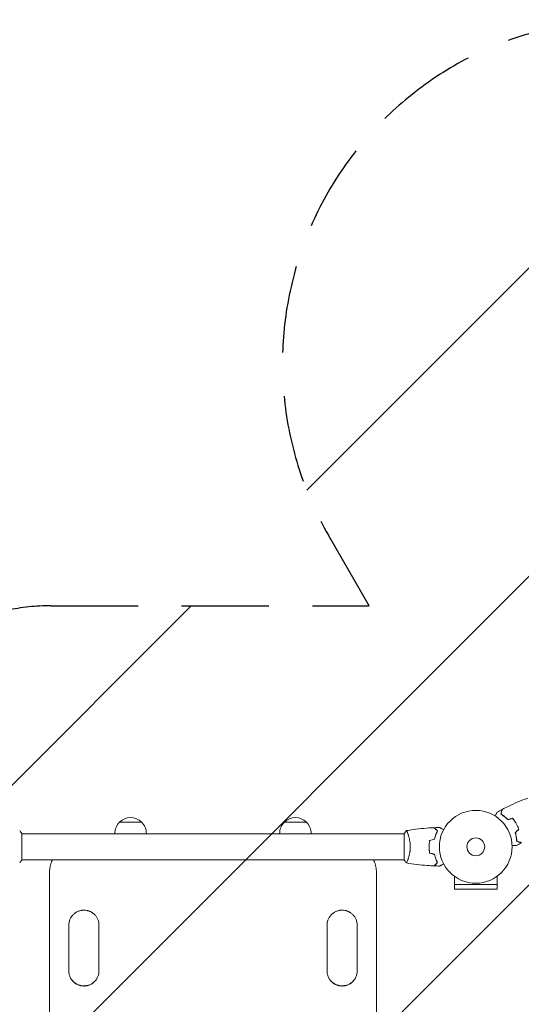
# Model space of a CAD drawing. Units: millimetres. Extents: x -2263 to 2899, y -2672 to 2119.
# Drawn here: x 101 to 831, y -229 to 1204 of the extents above; entities that cross this region are included whole.
import ezdxf

# ---------------------------------------------------------------- set-up
doc = ezdxf.new("R2010")
doc.units = ezdxf.units.MM
doc.header["$LTSCALE"] = 20
doc.linetypes.add('HIDDEN', pattern=[9.525, 6.35, -3.175])
for name, color, linetype in [('2d', 230, 'Continuous'), ('ASTMF3101-TrainingEnvelope', 222, 'HIDDEN'), ('ASTMF3101-TrainingEnvelope_Hatch', 222, 'HIDDEN')]:
    doc.layers.add(name, color=color, linetype=linetype)

msp = doc.modelspace()

# ---------------------------------------------------------------- hatches: boundary and pattern name
at = {"layer": 'ASTMF3101-TrainingEnvelope_Hatch'}
h = msp.add_hatch(dxfattribs=at)
h.set_pattern_fill('ANSI31', color=256, scale=100)
h.paths.add_polyline_path([(6, 404.8, 0.198912), (-227, 708.4), (-598, 922.6, 0.198912), (-977.4, 972.6, 0.195899), (-1286.1, 742.5, 0.241809), (-1301, 278, 0.153739), (-1098, 56.6), (-727, -157.6, 0.198912), (-347.6, -207.6, 0.106709), (-153.7, -110.7), (-153.7, -1457.1, 0.414214), (146.3, -1757.1), (618.8, -1757.1, 0.414214), (918.8, -1457.1), (918.8, -184.3), (1050.6, -412.5, 0.414214), (1733.6, -595.5, 0.414214), (1916.6, 87.5), (1416.6, 953.5, 0.414214), (733.6, 1136.5, 0.414214), (550.6, 453.5), (609.9, 350.8), (146.3, 350.8, 0.107436), (21.7, 323.7, 0.040276)])

# ---------------------------------------------------------------- linework, layer by layer
at = {"layer": '2d', "lineweight": 0}
for p, q in [((278.5, 35.9), (246.5, 35.9)), ((518.5, 35.9), (486.5, 35.9)), ((104, -19.5), (104, 19.5)), ((661.1, 19), (104, 19)), ((661.1, 19.5), (661.1, -19.5)), ((666.3, 19), (666.3, 19)), ((661.1, -19), (104, -19)), ((666.3, -19), (666.3, -19)), ((144.5, -36.9), (144.5, -36.9)), ((144.5, -36.9), (144.5, -37)), ((144.5, -348.1), (144.5, -37)), ((620.5, -36.9), (620.5, -36.9)), ((620.5, -36.9), (620.5, -37)), ((620.5, -37), (620.5, -348.1)), ((734, -55), (734, -42.9)), ((796.1, -55), (796.1, -42.9)), ((796.1, -55), (734, -55)), ((734.1, -55), (734.1, -61.5)), ((796.1, -55), (796.1, -61.5)), ((734.1, -61.5), (796.1, -61.5)), ((172.5, -180.5), (172.5, -114.3)), ((216.5, -114.3), (216.5, -180.5)), ((548.5, -180.5), (548.5, -114.3)), ((592.5, -114.3), (592.5, -180.5))]:
    msp.add_line(p, q, dxfattribs=at)
for radius in [53, 13]:
    msp.add_circle((765.1, 0), radius, dxfattribs=at)
for centre, start, end in [((262.5, 19.2), 133.5613, 180.5813), ((262.5, 19.4), 45.9208, 134.0792), ((262.5, 19.2), 359.4187, 46.4387), ((502.5, 19.2), 133.5613, 180.5813), ((502.5, 19.4), 45.9208, 134.0792), ((502.5, 19.2), 359.4187, 46.4387)]:
    msp.add_arc(centre, 23, start, end, dxfattribs=at)
for points, knots in [([(803.6, 54.4), (806.6, 55.9), (809.5, 57.4), (817.2, 61.1), (821.9, 63.3), (831.3, 67.3), (836, 69.1), (840.7, 70.8)], [0, 0, 0, 0, 10.001335, 10.001335, 25.652861, 25.652861, 40.904303, 40.904303, 40.904303, 40.904303]), ([(793.2, 44.9), (793.3, 45.1), (793.4, 45.2), (794, 46.1), (794.4, 46.8), (794.9, 47.8), (795.1, 48.1), (795.4, 48.6), (795.5, 48.9), (795.8, 49.3), (795.9, 49.5), (796.1, 49.9), (796.2, 50), (796.3, 50.2), (796.4, 50.3), (796.4, 50.4), (796.4, 50.4), (796.4, 50.4), (796.4, 50.4), (796.4, 50.4), (796.4, 50.4), (796.4, 50.5), (796.4, 50.5), (796.4, 50.5)], [0.00292306, 0.00292306, 0.00292306, 0.00292306, 0.00379004, 0.00379004, 0.00758008, 0.00758008, 0.0094751, 0.0094751, 0.01137012, 0.01137012, 0.01326514, 0.01326514, 0.01516016, 0.01516016, 0.01705518, 0.01705518, 0.01800269, 0.01800269, 0.0189502, 0.0189502, 0.02274024, 0.02274024, 0.02935902, 0.02935902, 0.02935902, 0.02935902]), ([(801.6, 47.7), (801.8, 48.5), (802, 49.2), (802.4, 50.4), (802.5, 51), (802.7, 51.8), (802.8, 52.1), (802.9, 52.5), (803, 52.8), (803.1, 53.3), (803.2, 53.6), (803.3, 53.9), (803.3, 54), (803.4, 54.1), (803.4, 54.1), (803.4, 54.2), (803.4, 54.2), (803.4, 54.2), (803.4, 54.2), (803.4, 54.2), (803.4, 54.2), (803.4, 54.3), (803.4, 54.3), (803.4, 54.3)], [0, 0, 0, 0, 0.0035063, 0.0035063, 0.0070126, 0.0070126, 0.00876575, 0.00876575, 0.0105189, 0.0105189, 0.0140252, 0.0140252, 0.01577835, 0.01577835, 0.01665493, 0.01665493, 0.0175315, 0.0175315, 0.02103781, 0.02103781, 0.02454411, 0.02454411, 0.0274484, 0.0274484, 0.0274484, 0.0274484]), ([(811.6, 39.5), (810.7, 40.4), (809.9, 41.3), (808.1, 42.9), (807.3, 43.6), (806, 44.6), (805.6, 44.9), (804.8, 45.6), (804.4, 45.9), (803.1, 46.7), (802.4, 47.2), (801.6, 47.7)], [0, 0, 0, 0, 0.00404294, 0.00404294, 0.00808588, 0.00808588, 0.01010735, 0.01010735, 0.01212882, 0.01212882, 0.01617176, 0.01617176, 0.01617176, 0.01617176]), ([(801.9, 47.8), (802.1, 48.6), (802.3, 49.3), (802.6, 50.5), (802.8, 51.1), (803, 51.9), (803, 52.2), (803.2, 52.6), (803.2, 52.9), (803.4, 53.4), (803.5, 53.7), (803.5, 54.1), (803.6, 54.1), (803.6, 54.3), (803.6, 54.3), (803.6, 54.3), (803.6, 54.3), (803.6, 54.4), (803.6, 54.4), (803.6, 54.4), (803.6, 54.4), (803.6, 54.4)], [0, 0, 0, 0, 0.00350666, 0.00350666, 0.00701332, 0.00701332, 0.00876665, 0.00876665, 0.01051997, 0.01051997, 0.01402663, 0.01402663, 0.01577996, 0.01577996, 0.01753329, 0.01753329, 0.02103995, 0.02103995, 0.02454661, 0.02454661, 0.02744921, 0.02744921, 0.02744921, 0.02744921]), ([(811.7, 39.7), (810.8, 40.6), (810, 41.4), (808.3, 43), (807.4, 43.7), (805.8, 45.1), (804.9, 45.7), (803.4, 46.8), (802.6, 47.3), (801.9, 47.8)], [0, 0, 0, 0, 0.00398181, 0.00398181, 0.00796362, 0.00796362, 0.01194542, 0.01194542, 0.01592723, 0.01592723, 0.01592723, 0.01592723]), ([(823.8, 33.9), (823.1, 35.3), (822.2, 36.6), (820.9, 38.4), (820.5, 39), (819.5, 40.2), (819.1, 40.8), (818.6, 41.3)], [0.009233803, 0.009233803, 0.009233803, 0.009233803, 0.013850802, 0.013850802, 0.016159301, 0.016159301, 0.0184678, 0.0184678, 0.0184678, 0.0184678]), ([(824, 34), (823.2, 35.4), (822.4, 36.7), (821, 38.6), (820.6, 39.2), (819.6, 40.4), (819.1, 41), (818.7, 41.6)], [0.009405818, 0.009405818, 0.009405818, 0.009405818, 0.01410835, 0.01410835, 0.016459616, 0.016459616, 0.018810883, 0.018810883, 0.018810883, 0.018810883]), ([(827.6, 25.7), (827.2, 27), (826.6, 28.4), (825.6, 30.5), (825.3, 31.2), (824.6, 32.6), (824.2, 33.2), (823.8, 33.9)], [0, 0, 0, 0, 0.004616902, 0.004616902, 0.006925353, 0.006925353, 0.009233803, 0.009233803, 0.009233803, 0.009233803]), ([(827.9, 25.6), (827.4, 27), (826.8, 28.4), (825.8, 30.5), (825.5, 31.2), (824.8, 32.6), (824.4, 33.3), (824, 34)], [0, 0, 0, 0, 0.004702909, 0.004702909, 0.007054363, 0.007054363, 0.009405818, 0.009405818, 0.009405818, 0.009405818]), ([(101, 23.5), (101.9, 22.5), (102.8, 21.3), (103.7, 19.9), (103.9, 19.7), (104, 19.5)], [0, 0, 0, 0, 4.405135, 4.405135, 5.108724, 5.108724, 5.108724, 5.108724]), ([(664.1, 23.5), (664.1, 23.5), (664.1, 23.5), (664.1, 23.5), (664.1, 23.5), (664.2, 23.5), (664.2, 23.5), (664.2, 23.5), (664.3, 23.4), (664.4, 23.2), (664.6, 22.9), (665, 22.2), (665.1, 21.9), (665.4, 21.2), (665.6, 20.9), (666, 19.7), (666.4, 18.7), (666.8, 17.4), (666.9, 17.1), (667.1, 16.5), (667.2, 16.2), (667.5, 15.3), (667.7, 14.7), (668, 13.4), (668.2, 12.7), (668.5, 11.7), (668.5, 11.3), (668.7, 10.6), (668.8, 10.2), (669.1, 8.3), (669.4, 6.8), (669.6, 4.3), (669.7, 3.4), (669.8, 1.7), (669.8, 0.9), (669.8, 0)], [0.12220864, 0.12220864, 0.12220864, 0.12220864, 0.12268837, 0.12268837, 0.12524335, 0.12524335, 0.12652085, 0.12652085, 0.12779834, 0.12779834, 0.13290832, 0.13290832, 0.13546331, 0.13546331, 0.1380183, 0.1380183, 0.14312827, 0.14312827, 0.14440577, 0.14440577, 0.14568326, 0.14568326, 0.14823825, 0.14823825, 0.15079324, 0.15079324, 0.15207073, 0.15207073, 0.15334823, 0.15334823, 0.15845821, 0.15845821, 0.16101319, 0.16101319, 0.16356818, 0.16356818, 0.16356818, 0.16356818]), ([(664.2, 23.5), (667.4, 24.1), (670.6, 24.6), (679, 25.8), (684.2, 26.4), (694.4, 27.3), (699.5, 27.6), (704.5, 27.8)], [0.059167, 0.059167, 0.059167, 0.059167, 10.001334, 10.001334, 25.653136, 25.653136, 40.963039, 40.963039, 40.963039, 40.963039]), ([(709.3, 23), (708.8, 23.6), (708.3, 24.1), (707.3, 25), (706.9, 25.4), (706.3, 26), (706.1, 26.2), (705.8, 26.6), (705.6, 26.7), (705.2, 27.1), (705, 27.4), (704.8, 27.6), (704.7, 27.6), (704.6, 27.7), (704.6, 27.8), (704.6, 27.8), (704.5, 27.8), (704.5, 27.8), (704.5, 27.8), (704.5, 27.8), (704.5, 27.8), (704.5, 27.8)], [0, 0, 0, 0, 0.00350666, 0.00350666, 0.00701332, 0.00701332, 0.00876665, 0.00876665, 0.01051997, 0.01051997, 0.01402663, 0.01402663, 0.01577996, 0.01577996, 0.01753329, 0.01753329, 0.02103995, 0.02103995, 0.02454661, 0.02454661, 0.02744921, 0.02744921, 0.02744921, 0.02744921]), ([(709.6, 23), (709, 23.6), (708.5, 24.1), (707.6, 25), (707.1, 25.5), (706.6, 26.1), (706.4, 26.2), (706, 26.6), (705.9, 26.7), (705.5, 27.2), (705.3, 27.4), (705, 27.6), (705, 27.7), (704.9, 27.7), (704.9, 27.7), (704.9, 27.8), (704.8, 27.8), (704.8, 27.8), (704.8, 27.8), (704.8, 27.8), (704.8, 27.8), (704.8, 27.8), (704.8, 27.8), (704.8, 27.8)], [0, 0, 0, 0, 0.0035063, 0.0035063, 0.0070126, 0.0070126, 0.00876575, 0.00876575, 0.0105189, 0.0105189, 0.0140252, 0.0140252, 0.01577835, 0.01577835, 0.01665493, 0.01665493, 0.0175315, 0.0175315, 0.02103781, 0.02103781, 0.02454411, 0.02454411, 0.0274484, 0.0274484, 0.0274484, 0.0274484]), ([(704.9, 11.1), (705.2, 12.3), (705.5, 13.5), (706.2, 15.7), (706.6, 16.7), (707.3, 18.7), (707.7, 19.6), (708.5, 21.4), (708.9, 22.2), (709.3, 23)], [0, 0, 0, 0, 0.00398181, 0.00398181, 0.00796362, 0.00796362, 0.01194542, 0.01194542, 0.01592723, 0.01592723, 0.01592723, 0.01592723]), ([(705.1, 10.9), (705.4, 12.2), (705.7, 13.3), (706.4, 15.6), (706.7, 16.7), (707.3, 18.2), (707.5, 18.7), (707.9, 19.6), (708.1, 20.1), (708.8, 21.4), (709.2, 22.3), (709.6, 23)], [0, 0, 0, 0, 0.00404294, 0.00404294, 0.00808588, 0.00808588, 0.01010735, 0.01010735, 0.01212882, 0.01212882, 0.01617176, 0.01617176, 0.01617176, 0.01617176]), ([(712.7, 28), (712.7, 28), (712.7, 28), (712.7, 28), (712.7, 28), (712.8, 28), (712.8, 28), (712.8, 28), (712.8, 28), (712.9, 27.9), (712.9, 27.9), (713.3, 27.7), (713.6, 27.5), (714.3, 27.1), (714.6, 26.9), (715.1, 26.6), (715.4, 26.4), (716.3, 25.9), (717, 25.5), (717.9, 25), (718.1, 24.9), (718.3, 24.8)], [0.03093242, 0.03093242, 0.03093242, 0.03093242, 0.03756195, 0.03756195, 0.04131815, 0.04131815, 0.04225719, 0.04225719, 0.04319624, 0.04319624, 0.04507434, 0.04507434, 0.04883054, 0.04883054, 0.05070863, 0.05070863, 0.05258673, 0.05258673, 0.05634293, 0.05634293, 0.05718798, 0.05718798, 0.05718798, 0.05718798]), ([(712.7, 28), (712.7, 28), (712.7, 28), (712.7, 28), (712.7, 28), (712.8, 28), (712.8, 28), (712.8, 28)], [0.032466378, 0.032466378, 0.032466378, 0.032466378, 0.03756195, 0.03756195, 0.041318145, 0.041318145, 0.042083011, 0.042083011, 0.042083011, 0.042083011]), ([(822.5, 20.5), (822.9, 19.3), (823.2, 18.1), (823.7, 15.9), (823.9, 14.8), (824.2, 13.1), (824.3, 12.6), (824.4, 11.6), (824.5, 11.1), (824.6, 9.6), (824.6, 8.7), (824.7, 7.8)], [0, 0, 0, 0, 0.00404294, 0.00404294, 0.00808588, 0.00808588, 0.01010735, 0.01010735, 0.01212882, 0.01212882, 0.01617176, 0.01617176, 0.01617176, 0.01617176]), ([(822.7, 20.5), (823.1, 19.3), (823.4, 18.1), (823.9, 15.9), (824.1, 14.8), (824.5, 12.7), (824.6, 11.7), (824.8, 9.7), (824.8, 8.8), (824.9, 8)], [0, 0, 0, 0, 0.00398181, 0.00398181, 0.00796362, 0.00796362, 0.01194542, 0.01194542, 0.01592723, 0.01592723, 0.01592723, 0.01592723]), ([(669.8, 0), (669.8, -0.9), (669.8, -1.7), (669.7, -3.4), (669.6, -4.2), (669.5, -5.5), (669.5, -5.9), (669.4, -6.7), (669.3, -7.1), (669.1, -8.3), (669, -9.1), (668.7, -10.6), (668.5, -11.3), (668.2, -12.7), (668, -13.4), (667.5, -15.4), (667.1, -16.6), (666.6, -18.2), (666.4, -18.7), (666, -19.7), (665.9, -20.1), (665.4, -21.3), (665.1, -21.9), (664.7, -22.7), (664.6, -22.9), (664.4, -23.2), (664.4, -23.3), (664.3, -23.4), (664.2, -23.5), (664.2, -23.5), (664.2, -23.5), (664.1, -23.5), (664.1, -23.5), (664.1, -23.5), (664.1, -23.5), (664.1, -23.5)], [0.16356818, 0.16356818, 0.16356818, 0.16356818, 0.1661247, 0.1661247, 0.16868122, 0.16868122, 0.16995948, 0.16995948, 0.17123774, 0.17123774, 0.17379425, 0.17379425, 0.17635077, 0.17635077, 0.17890729, 0.17890729, 0.18402032, 0.18402032, 0.18657684, 0.18657684, 0.18913336, 0.18913336, 0.19424639, 0.19424639, 0.19680291, 0.19680291, 0.19935943, 0.19935943, 0.20063769, 0.20063769, 0.20191595, 0.20191595, 0.20447247, 0.20447247, 0.20490292, 0.20490292, 0.20490292, 0.20490292]), ([(697.9, 9.2), (697.6, 7.7), (697.4, 6.2), (697.2, 3.9), (697.1, 3.2), (697.1, 1.6), (697.1, 0.8), (697.1, 0)], [0, 0, 0, 0, 0.004702909, 0.004702909, 0.007054363, 0.007054363, 0.009405818, 0.009405818, 0.009405818, 0.009405818]), ([(697.1, 0), (697.1, -1.6), (697.1, -3.1), (697.3, -5.4), (697.4, -6.2), (697.7, -7.7), (697.8, -8.5), (697.9, -9.2)], [0.009405818, 0.009405818, 0.009405818, 0.009405818, 0.01410835, 0.01410835, 0.016459616, 0.016459616, 0.018810883, 0.018810883, 0.018810883, 0.018810883]), ([(698.1, 9.1), (697.8, 7.6), (697.6, 6.1), (697.4, 3.9), (697.3, 3.1), (697.3, 1.6), (697.3, 0.8), (697.3, 0)], [0, 0, 0, 0, 0.004616902, 0.004616902, 0.006925353, 0.006925353, 0.009233803, 0.009233803, 0.009233803, 0.009233803]), ([(697.3, 0), (697.3, -1.5), (697.3, -3.1), (697.5, -5.3), (697.6, -6.1), (697.8, -7.6), (698, -8.3), (698.1, -9.1)], [0.009233803, 0.009233803, 0.009233803, 0.009233803, 0.013850802, 0.013850802, 0.016159301, 0.016159301, 0.0184678, 0.0184678, 0.0184678, 0.0184678]), ([(824.5, 1.9), (824.5, 1.9), (824.5, 1.9), (824.4, 1.9), (824.4, 1.9), (824.4, 1.9), (824.4, 1.9), (824.4, 1.9), (824.4, 1.9), (824.3, 1.9), (824.2, 1.9), (823.8, 1.9), (823.4, 1.9), (822.6, 1.9), (822.3, 1.9), (821.7, 1.9), (821.3, 1.9), (820.3, 1.9), (819.5, 1.9), (818.4, 1.9), (818.3, 1.9), (818.1, 1.9)], [0.03093242, 0.03093242, 0.03093242, 0.03093242, 0.03756195, 0.03756195, 0.04131815, 0.04131815, 0.04225719, 0.04225719, 0.04319624, 0.04319624, 0.04507434, 0.04507434, 0.04883054, 0.04883054, 0.05070863, 0.05070863, 0.05258673, 0.05258673, 0.05634293, 0.05634293, 0.05718798, 0.05718798, 0.05718798, 0.05718798]), ([(824.5, 1.9), (824.5, 1.9), (824.5, 1.9), (824.4, 1.9), (824.4, 1.9), (824.4, 1.9), (824.4, 1.9), (824.4, 1.9)], [0.032466378, 0.032466378, 0.032466378, 0.032466378, 0.03756195, 0.03756195, 0.041318145, 0.041318145, 0.042083011, 0.042083011, 0.042083011, 0.042083011]), ([(824.7, 7.8), (825.4, 7.6), (826.1, 7.4), (827.4, 7.1), (828, 6.9), (828.8, 6.7), (829, 6.6), (829.5, 6.5), (829.7, 6.4), (830.3, 6.3), (830.6, 6.2), (830.9, 6.1), (831, 6.1), (831.1, 6.1), (831.1, 6.1), (831.1, 6.1), (831.1, 6.1), (831.2, 6.1), (831.2, 6.1), (831.2, 6), (831.2, 6), (831.2, 6), (831.2, 6), (831.2, 6)], [0, 0, 0, 0, 0.0035063, 0.0035063, 0.0070126, 0.0070126, 0.00876575, 0.00876575, 0.0105189, 0.0105189, 0.0140252, 0.0140252, 0.01577835, 0.01577835, 0.01665493, 0.01665493, 0.0175315, 0.0175315, 0.02103781, 0.02103781, 0.02454411, 0.02454411, 0.0274484, 0.0274484, 0.0274484, 0.0274484]), ([(824.9, 8), (825.6, 7.8), (826.3, 7.6), (827.6, 7.2), (828.2, 7.1), (829, 6.8), (829.3, 6.8), (829.7, 6.7), (829.9, 6.6), (830.5, 6.4), (830.8, 6.4), (831.1, 6.3), (831.2, 6.3), (831.3, 6.2), (831.4, 6.2), (831.4, 6.2), (831.4, 6.2), (831.4, 6.2), (831.4, 6.2), (831.5, 6.2), (831.5, 6.2), (831.5, 6.2)], [0, 0, 0, 0, 0.00350666, 0.00350666, 0.00701332, 0.00701332, 0.00876665, 0.00876665, 0.01051997, 0.01051997, 0.01402663, 0.01402663, 0.01577996, 0.01577996, 0.01753329, 0.01753329, 0.02103995, 0.02103995, 0.02454661, 0.02454661, 0.02744921, 0.02744921, 0.02744921, 0.02744921]), ([(704.9, -11.1), (705.2, -12.3), (705.5, -13.5), (706.2, -15.7), (706.6, -16.7), (707.3, -18.7), (707.7, -19.6), (708.5, -21.4), (708.9, -22.2), (709.3, -23)], [0, 0, 0, 0, 0.00398181, 0.00398181, 0.00796362, 0.00796362, 0.01194542, 0.01194542, 0.01592723, 0.01592723, 0.01592723, 0.01592723]), ([(705.1, -10.9), (705.4, -12.2), (705.7, -13.3), (706.4, -15.6), (706.7, -16.7), (707.3, -18.2), (707.5, -18.7), (707.9, -19.6), (708.1, -20.1), (708.8, -21.4), (709.2, -22.3), (709.6, -23)], [0, 0, 0, 0, 0.00404294, 0.00404294, 0.00808588, 0.00808588, 0.01010735, 0.01010735, 0.01212882, 0.01212882, 0.01617176, 0.01617176, 0.01617176, 0.01617176]), ([(148.8, -19), (148.3, -19.9), (147.4, -21.9), (146.6, -24.1), (146.1, -25.9), (145.9, -26.6), (145.6, -27.9), (145.4, -28.5), (144.8, -31.7), (144.5, -34.4), (144.5, -37)], [0.04406922, 0.04406922, 0.04406922, 0.04406922, 0.04695164, 0.05086428, 0.05086428, 0.0528206, 0.0528206, 0.05477692, 0.05477692, 0.06260219, 0.06260219, 0.06260219, 0.06260219]), ([(620.5, -37), (620.5, -34.4), (620.3, -31.8), (619.5, -27.9), (619.2, -26.6), (618.7, -24.8), (618.4, -24.1), (618, -22.9), (617.8, -22.3), (617.1, -20.8), (616.7, -19.9), (616.3, -19)], [0, 0, 0, 0, 0.00782526, 0.00782526, 0.0117379, 0.0117379, 0.01369421, 0.01369421, 0.01565053, 0.01565053, 0.01856209, 0.01856209, 0.01856209, 0.01856209]), ([(664.1, -23.5), (663.2, -22.5), (662.3, -21.3), (661.3, -19.9), (661.2, -19.7), (661.1, -19.5)], [0, 0, 0, 0, 4.405135, 4.405135, 5.108724, 5.108724, 5.108724, 5.108724]), ([(665.1, -21.8), (665, -22.1), (664.9, -22.3), (664.7, -22.7), (664.6, -22.9), (664.4, -23.2), (664.4, -23.3), (664.3, -23.4), (664.2, -23.5), (664.2, -23.5), (664.2, -23.5), (664.1, -23.5), (664.1, -23.5), (664.1, -23.5), (664.1, -23.5), (664.1, -23.5)], [0.19243018, 0.19243018, 0.19243018, 0.19243018, 0.19424639, 0.19424639, 0.19680291, 0.19680291, 0.19935943, 0.19935943, 0.20063769, 0.20063769, 0.20191595, 0.20191595, 0.20447247, 0.20447247, 0.20490292, 0.20490292, 0.20490292, 0.20490292]), ([(704.5, -27.8), (701.2, -27.7), (697.9, -27.5), (689.4, -26.9), (684.3, -26.4), (674.1, -25.1), (669.1, -24.4), (664.2, -23.5)], [0, 0, 0, 0, 10.001335, 10.001335, 25.652861, 25.652861, 40.904303, 40.904303, 40.904303, 40.904303]), ([(709.3, -23), (708.8, -23.6), (708.3, -24.1), (707.3, -25), (706.9, -25.4), (706.3, -26), (706.1, -26.2), (705.8, -26.6), (705.6, -26.7), (705.2, -27.1), (705, -27.4), (704.8, -27.6), (704.7, -27.6), (704.6, -27.7), (704.6, -27.8), (704.6, -27.8), (704.5, -27.8), (704.5, -27.8), (704.5, -27.8), (704.5, -27.8), (704.5, -27.8), (704.5, -27.8)], [0, 0, 0, 0, 0.00350666, 0.00350666, 0.00701332, 0.00701332, 0.00876665, 0.00876665, 0.01051997, 0.01051997, 0.01402663, 0.01402663, 0.01577996, 0.01577996, 0.01753329, 0.01753329, 0.02103995, 0.02103995, 0.02454661, 0.02454661, 0.02744921, 0.02744921, 0.02744921, 0.02744921]), ([(709.6, -23), (709, -23.6), (708.5, -24.1), (707.6, -25), (707.1, -25.5), (706.6, -26.1), (706.4, -26.2), (706, -26.6), (705.9, -26.7), (705.5, -27.2), (705.3, -27.4), (705, -27.6), (705, -27.7), (704.9, -27.7), (704.9, -27.7), (704.9, -27.8), (704.8, -27.8), (704.8, -27.8), (704.8, -27.8), (704.8, -27.8), (704.8, -27.8), (704.8, -27.8), (704.8, -27.8), (704.8, -27.8)], [0, 0, 0, 0, 0.0035063, 0.0035063, 0.0070126, 0.0070126, 0.00876575, 0.00876575, 0.0105189, 0.0105189, 0.0140252, 0.0140252, 0.01577835, 0.01577835, 0.01665493, 0.01665493, 0.0175315, 0.0175315, 0.02103781, 0.02103781, 0.02454411, 0.02454411, 0.0274484, 0.0274484, 0.0274484, 0.0274484]), ([(718.3, -24.8), (718.1, -24.9), (717.9, -25), (717, -25.5), (716.3, -25.9), (715.4, -26.5), (715.1, -26.6), (714.6, -27), (714.3, -27.1), (713.8, -27.4), (713.6, -27.5), (713.3, -27.7), (713.1, -27.8), (712.9, -27.9), (712.8, -27.9), (712.8, -28), (712.8, -28), (712.8, -28), (712.8, -28), (712.7, -28), (712.7, -28), (712.7, -28), (712.7, -28), (712.7, -28)], [0.00292306, 0.00292306, 0.00292306, 0.00292306, 0.00379004, 0.00379004, 0.00758008, 0.00758008, 0.0094751, 0.0094751, 0.01137012, 0.01137012, 0.01326514, 0.01326514, 0.01516016, 0.01516016, 0.01705518, 0.01705518, 0.01800269, 0.01800269, 0.0189502, 0.0189502, 0.02274024, 0.02274024, 0.02935902, 0.02935902, 0.02935902, 0.02935902]), ([(216.5, -114.3), (216.5, -112.8), (216.4, -111.4), (216, -109.3), (215.8, -108.6), (215.4, -107.2), (215.2, -106.5), (214.3, -104.5), (213.7, -103.2), (212.5, -101.4), (212, -100.9), (211.1, -99.7), (210.6, -99.2), (209.1, -97.7), (208, -96.8), (206.5, -95.7), (206.2, -95.6), (205.6, -95.2), (205.2, -95), (204.3, -94.5), (203, -93.9), (201.6, -93.4), (200.6, -93.1), (200.3, -93), (199.6, -92.8), (199.2, -92.7), (197.4, -92.4), (196, -92.2), (193.8, -92.2), (193.1, -92.3), (192, -92.4), (191.7, -92.4), (191, -92.5), (190.6, -92.6), (188.8, -92.9), (187.5, -93.3), (185.5, -94.2), (184.8, -94.5), (183.5, -95.2), (182.9, -95.5), (181.1, -96.7), (180, -97.6), (177.9, -99.7), (177, -100.8), (175.8, -102.6), (175.5, -103.2), (174.8, -104.5), (174.5, -105.2), (173.6, -107.2), (173.2, -108.5), (172.8, -110.7), (172.7, -111.4), (172.6, -112.8), (172.5, -113.6), (172.5, -114.3)], [0, 0, 0, 0, 0.00430636, 0.00430636, 0.00645954, 0.00645954, 0.00861272, 0.00861272, 0.01291908, 0.01291908, 0.01507226, 0.01507226, 0.01722545, 0.01722545, 0.02153181, 0.02153181, 0.0226084, 0.0226084, 0.02368499, 0.02368499, 0.02583817, 0.02799135, 0.02799135, 0.02906794, 0.02906794, 0.03014453, 0.03014453, 0.03445089, 0.03445089, 0.03660407, 0.03660407, 0.03768066, 0.03768066, 0.03875725, 0.03875725, 0.04306361, 0.04306361, 0.04521679, 0.04521679, 0.04736997, 0.04736997, 0.05167634, 0.05167634, 0.0559827, 0.0559827, 0.05813588, 0.05813588, 0.06028906, 0.06028906, 0.06459542, 0.06459542, 0.0667486, 0.0667486, 0.06890178, 0.06890178, 0.06890178, 0.06890178]), ([(186.2, -93.9), (186.8, -93.6), (187.5, -93.4), (188.3, -93.1), (188.6, -93), (188.8, -93)], [0.025910631, 0.025910631, 0.025910631, 0.025910631, 0.027978977, 0.027978977, 0.028644459, 0.028644459, 0.028644459, 0.028644459]), ([(193.2, -92.3), (193.7, -92.2), (194.1, -92.2), (194.8, -92.2), (195.1, -92.2), (195.4, -92.2)], [0.033127368, 0.033127368, 0.033127368, 0.033127368, 0.034435664, 0.034435664, 0.035295254, 0.035295254, 0.035295254, 0.035295254]), ([(200.1, -92.9), (201.1, -93.2), (202, -93.5), (203.1, -94), (203.3, -94.1), (203.5, -94.1)], [0.040061755, 0.040061755, 0.040061755, 0.040061755, 0.04304458, 0.04304458, 0.043668578, 0.043668578, 0.043668578, 0.043668578]), ([(205.6, -95.2), (206, -95.4), (206.4, -95.7), (208, -96.7), (209.1, -97.6), (211.1, -99.7), (212, -100.8), (213.2, -102.6), (213.6, -103.2), (214.3, -104.5), (214.6, -105.2), (215.4, -107.2), (215.8, -108.5), (216.3, -110.7), (216.4, -111.4), (216.5, -112.8), (216.5, -113.5), (216.5, -114.3)], [0.04597966, 0.04597966, 0.04597966, 0.04597966, 0.04734904, 0.04734904, 0.0516535, 0.0516535, 0.05595795, 0.05595795, 0.05811018, 0.05811018, 0.06026241, 0.06026241, 0.06456687, 0.06456687, 0.0667191, 0.0667191, 0.06887133, 0.06887133, 0.06887133, 0.06887133]), ([(592.5, -114.3), (592.5, -112.8), (592.4, -111.4), (592, -109.3), (591.8, -108.6), (591.4, -107.2), (591.2, -106.5), (590.3, -104.5), (589.7, -103.2), (588.5, -101.4), (588, -100.9), (587.1, -99.7), (586.6, -99.2), (585.1, -97.7), (584, -96.8), (582.5, -95.7), (582.2, -95.6), (581.6, -95.2), (581.2, -95), (580.3, -94.5), (579, -93.9), (577.6, -93.4), (576.6, -93.1), (576.3, -93), (575.6, -92.8), (575.2, -92.7), (573.4, -92.4), (572, -92.2), (569.8, -92.2), (569.1, -92.3), (568, -92.4), (567.7, -92.4), (567, -92.5), (566.6, -92.6), (564.8, -92.9), (563.5, -93.3), (561.5, -94.2), (560.8, -94.5), (559.5, -95.2), (558.9, -95.5), (557.1, -96.7), (556, -97.6), (553.9, -99.7), (553, -100.8), (551.8, -102.6), (551.5, -103.2), (550.8, -104.5), (550.5, -105.2), (549.6, -107.2), (549.2, -108.5), (548.8, -110.7), (548.7, -111.4), (548.6, -112.8), (548.5, -113.6), (548.5, -114.3)], [0, 0, 0, 0, 0.00430636, 0.00430636, 0.00645954, 0.00645954, 0.00861272, 0.00861272, 0.01291908, 0.01291908, 0.01507226, 0.01507226, 0.01722545, 0.01722545, 0.02153181, 0.02153181, 0.0226084, 0.0226084, 0.02368499, 0.02368499, 0.02583817, 0.02799135, 0.02799135, 0.02906794, 0.02906794, 0.03014453, 0.03014453, 0.03445089, 0.03445089, 0.03660407, 0.03660407, 0.03768066, 0.03768066, 0.03875725, 0.03875725, 0.04306361, 0.04306361, 0.04521679, 0.04521679, 0.04736997, 0.04736997, 0.05167634, 0.05167634, 0.0559827, 0.0559827, 0.05813588, 0.05813588, 0.06028906, 0.06028906, 0.06459542, 0.06459542, 0.0667486, 0.0667486, 0.06890178, 0.06890178, 0.06890178, 0.06890178]), ([(562.2, -93.9), (562.8, -93.6), (563.5, -93.4), (564.3, -93.1), (564.6, -93), (564.8, -93)], [0.025910529, 0.025910529, 0.025910529, 0.025910529, 0.027978977, 0.027978977, 0.028644457, 0.028644457, 0.028644457, 0.028644457]), ([(569.2, -92.3), (569.7, -92.2), (570.1, -92.2), (570.8, -92.2), (571.1, -92.2), (571.4, -92.2)], [0.033127359, 0.033127359, 0.033127359, 0.033127359, 0.034435664, 0.034435664, 0.035295247, 0.035295247, 0.035295247, 0.035295247]), ([(576.1, -92.9), (577.1, -93.2), (578, -93.5), (579.1, -94), (579.3, -94.1), (579.5, -94.1)], [0.040061765, 0.040061765, 0.040061765, 0.040061765, 0.04304458, 0.04304458, 0.043668716, 0.043668716, 0.043668716, 0.043668716]), ([(581.6, -95.2), (582, -95.4), (582.4, -95.7), (584, -96.7), (585.1, -97.6), (587.1, -99.7), (588, -100.8), (589.2, -102.6), (589.6, -103.2), (590.3, -104.5), (590.6, -105.2), (591.4, -107.2), (591.8, -108.5), (592.3, -110.7), (592.4, -111.4), (592.5, -112.8), (592.5, -113.5), (592.5, -114.3)], [0.04597965, 0.04597965, 0.04597965, 0.04597965, 0.04734904, 0.04734904, 0.0516535, 0.0516535, 0.05595795, 0.05595795, 0.05811018, 0.05811018, 0.06026241, 0.06026241, 0.06456687, 0.06456687, 0.0667191, 0.0667191, 0.06887133, 0.06887133, 0.06887133, 0.06887133]), ([(172.5, -114.3), (172.5, -112.8), (172.7, -111.4), (173.1, -109.3), (173.3, -108.6), (173.6, -107.5), (173.7, -107.2), (173.8, -106.8)], [0, 0, 0, 0, 0.004304458, 0.004304458, 0.006456687, 0.006456687, 0.007584873, 0.007584873, 0.007584873, 0.007584873]), ([(175.7, -102.9), (175.9, -102.6), (176, -102.3), (176.5, -101.7), (176.7, -101.3), (177, -101)], [0.011904058, 0.011904058, 0.011904058, 0.011904058, 0.012913374, 0.012913374, 0.014180613, 0.014180613, 0.014180613, 0.014180613]), ([(548.5, -114.3), (548.5, -112.8), (548.7, -111.4), (549.1, -109.3), (549.3, -108.6), (549.6, -107.5), (549.7, -107.2), (549.8, -106.8)], [0, 0, 0, 0, 0.004304458, 0.004304458, 0.006456687, 0.006456687, 0.007584868, 0.007584868, 0.007584868, 0.007584868]), ([(551.7, -102.9), (551.9, -102.6), (552, -102.3), (552.5, -101.7), (552.7, -101.3), (553, -101)], [0.01190405, 0.01190405, 0.01190405, 0.01190405, 0.012913374, 0.012913374, 0.014180607, 0.014180607, 0.014180607, 0.014180607]), ([(172.5, -180.5), (172.5, -182), (172.7, -183.4), (173.1, -185.5), (173.3, -186.2), (173.7, -187.6), (173.9, -188.3), (174.7, -190.3), (175.4, -191.6), (176.6, -193.4), (177.1, -194), (178, -195.1), (178.5, -195.6), (180, -197.2), (181.1, -198.1), (182.6, -199.1), (182.9, -199.3), (183.5, -199.6), (183.8, -199.8), (184.8, -200.3), (186.1, -200.9), (187.4, -201.4), (188.5, -201.7), (188.8, -201.8), (189.5, -202), (189.9, -202.1), (191.7, -202.5), (193.1, -202.6), (194.5, -202.6)], [0, 0, 0, 0, 0.00430829, 0.00430829, 0.00646244, 0.00646244, 0.00861659, 0.00861659, 0.01292488, 0.01292488, 0.01507903, 0.01507903, 0.01723318, 0.01723318, 0.02154147, 0.02154147, 0.02261855, 0.02261855, 0.02369562, 0.02369562, 0.02584977, 0.02800392, 0.02800392, 0.02908099, 0.02908099, 0.03015806, 0.03015806, 0.03446636, 0.03446636, 0.03446636, 0.03446636]), ([(194.5, -202.6), (193.8, -202.6), (193.1, -202.5), (192, -202.4), (191.7, -202.4), (190.9, -202.3), (190.6, -202.2), (188.8, -201.8), (187.4, -201.4), (185.4, -200.6), (184.8, -200.3), (183.5, -199.6), (182.9, -199.2), (181.1, -198), (180, -197.1), (177.9, -195.1), (177, -194), (175.8, -192.2), (175.5, -191.5), (174.8, -190.3), (174.5, -189.6), (173.7, -187.6), (173.2, -186.2), (172.8, -184.1), (172.7, -183.4), (172.6, -182), (172.5, -181.2), (172.5, -180.5)], [0.03445099, 0.03445099, 0.03445099, 0.03445099, 0.03660226, 0.03660226, 0.0376779, 0.0376779, 0.03875353, 0.03875353, 0.04305608, 0.04305608, 0.04520735, 0.04520735, 0.04735862, 0.04735862, 0.05166116, 0.05166116, 0.0559637, 0.0559637, 0.05811497, 0.05811497, 0.06026624, 0.06026624, 0.06456878, 0.06456878, 0.06672006, 0.06672006, 0.06884336, 0.06884336, 0.06884336, 0.06884336]), ([(172.5, -180.5), (172.6, -181.9), (172.7, -183.2), (173.1, -185.3), (173.3, -186), (173.7, -187.4), (173.9, -188), (174.8, -190), (175.4, -191.3), (176.6, -193.1), (177.1, -193.7), (178, -194.8), (178.5, -195.4), (180, -196.9), (181.1, -197.8), (182.6, -198.8), (182.9, -199), (183.5, -199.4), (183.8, -199.5), (184.8, -200.1), (186.1, -200.7), (187.5, -201.2), (188.5, -201.5), (188.8, -201.6), (189.5, -201.7), (189.9, -201.8), (191.7, -202.2), (193.1, -202.3), (194.5, -202.3)], [0.00025197, 0.00025197, 0.00025197, 0.00025197, 0.00430579, 0.00430579, 0.00645869, 0.00645869, 0.00861158, 0.00861158, 0.01291738, 0.01291738, 0.01507027, 0.01507027, 0.01722317, 0.01722317, 0.02152896, 0.02152896, 0.02260541, 0.02260541, 0.02368186, 0.02368186, 0.02583475, 0.02798765, 0.02798765, 0.0290641, 0.0290641, 0.03014054, 0.03014054, 0.03444634, 0.03444634, 0.03444634, 0.03444634]), ([(172.5, -180.6), (172.5, -182), (172.7, -183.4), (173.1, -185.5), (173.3, -186.2), (173.7, -187.6), (173.9, -188.3), (174.7, -190.3), (175.4, -191.6), (176.6, -193.4), (177.1, -193.9), (178, -195.1), (178.5, -195.6), (180, -197.1), (181.1, -198), (182.6, -199), (182.9, -199.2), (183.5, -199.6), (183.8, -199.8), (184.8, -200.3), (186.1, -200.9), (187.4, -201.4), (188.5, -201.7), (188.8, -201.8), (189.5, -202), (189.9, -202.1), (191.7, -202.4), (193.1, -202.6), (194.5, -202.6)], [0.00009567, 0.00009567, 0.00009567, 0.00009567, 0.00430822, 0.00430822, 0.00646233, 0.00646233, 0.00861644, 0.00861644, 0.01292467, 0.01292467, 0.01507878, 0.01507878, 0.01723289, 0.01723289, 0.02154111, 0.02154111, 0.02261817, 0.02261817, 0.02369522, 0.02369522, 0.02584933, 0.02800344, 0.02800344, 0.0290805, 0.0290805, 0.03015755, 0.03015755, 0.03446578, 0.03446578, 0.03446578, 0.03446578]), ([(194.5, -202.6), (195.3, -202.6), (196, -202.6), (197.1, -202.5), (197.4, -202.4), (198.1, -202.3), (198.5, -202.2), (200.3, -201.9), (201.6, -201.5), (203.6, -200.6), (204.3, -200.3), (205.6, -199.6), (206.2, -199.3), (208, -198.1), (209.1, -197.2), (211.1, -195.1), (212.1, -194), (213.2, -192.2), (213.6, -191.6), (214.3, -190.3), (214.6, -189.6), (215.4, -187.6), (215.8, -186.3), (216.3, -184.1), (216.4, -183.4), (216.5, -182), (216.5, -181.3), (216.5, -180.5)], [0.03446636, 0.03446636, 0.03446636, 0.03446636, 0.03661857, 0.03661857, 0.03769468, 0.03769468, 0.03877079, 0.03877079, 0.04307521, 0.04307521, 0.04522743, 0.04522743, 0.04737964, 0.04737964, 0.05168407, 0.05168407, 0.0559885, 0.0559885, 0.05814071, 0.05814071, 0.06029293, 0.06029293, 0.06459735, 0.06459735, 0.06674957, 0.06674957, 0.06890178, 0.06890178, 0.06890178, 0.06890178]), ([(194.5, -202.3), (195.3, -202.3), (196, -202.3), (197.1, -202.2), (197.4, -202.1), (198.1, -202), (198.5, -202), (200.3, -201.6), (201.6, -201.2), (203.6, -200.4), (204.3, -200.1), (205.6, -199.4), (206.2, -199), (208, -197.8), (209.1, -196.9), (211.1, -194.8), (212, -193.7), (213.2, -191.9), (213.6, -191.3), (214.3, -190), (214.6, -189.4), (215.4, -187.4), (215.8, -186), (216.3, -183.9), (216.4, -183.2), (216.5, -181.8), (216.5, -181.2), (216.5, -180.5)], [0.03444634, 0.03444634, 0.03444634, 0.03444634, 0.03659732, 0.03659732, 0.03767281, 0.03767281, 0.03874831, 0.03874831, 0.04305028, 0.04305028, 0.04520126, 0.04520126, 0.04735225, 0.04735225, 0.05165422, 0.05165422, 0.05595619, 0.05595619, 0.05810718, 0.05810718, 0.06025816, 0.06025816, 0.06456013, 0.06456013, 0.06671112, 0.06671112, 0.0686103, 0.0686103, 0.0686103, 0.0686103]), ([(216.5, -180.5), (216.5, -182), (216.4, -183.4), (216, -185.5), (215.8, -186.2), (215.4, -187.6), (215.2, -188.3), (214.3, -190.3), (213.7, -191.5), (212.5, -193.3), (212, -193.9), (211.1, -195.1), (210.6, -195.6), (209.1, -197.1), (208, -198), (206.5, -199), (206.2, -199.2), (205.5, -199.6), (205.2, -199.8), (204.3, -200.3), (203, -200.9), (201.6, -201.4), (200.6, -201.7), (200.2, -201.8), (199.5, -202), (199.2, -202.1), (197.4, -202.4), (196, -202.6), (194.5, -202.6)], [0.00002797, 0.00002797, 0.00002797, 0.00002797, 0.00430637, 0.00430637, 0.00645956, 0.00645956, 0.00861275, 0.00861275, 0.01291912, 0.01291912, 0.01507231, 0.01507231, 0.0172255, 0.0172255, 0.02153187, 0.02153187, 0.02260846, 0.02260846, 0.02368506, 0.02368506, 0.02583824, 0.02799143, 0.02799143, 0.02906802, 0.02906802, 0.03014462, 0.03014462, 0.03445099, 0.03445099, 0.03445099, 0.03445099]), ([(194.5, -202.6), (195.3, -202.6), (196, -202.5), (197.1, -202.4), (197.4, -202.4), (198.1, -202.3), (198.5, -202.2), (200.3, -201.9), (201.6, -201.4), (203.6, -200.6), (204.3, -200.3), (205.6, -199.6), (206.2, -199.2), (208, -198), (209.1, -197.1), (211.1, -195.1), (212.1, -194), (213.2, -192.2), (213.6, -191.6), (214.3, -190.3), (214.6, -189.6), (215.4, -187.6), (215.8, -186.2), (216.3, -184.1), (216.4, -183.4), (216.5, -182), (216.5, -181.3), (216.5, -180.6)], [0.03446578, 0.03446578, 0.03446578, 0.03446578, 0.03661795, 0.03661795, 0.03769404, 0.03769404, 0.03877013, 0.03877013, 0.04307449, 0.04307449, 0.04522667, 0.04522667, 0.04737885, 0.04737885, 0.0516832, 0.0516832, 0.05598756, 0.05598756, 0.05813974, 0.05813974, 0.06029192, 0.06029192, 0.06459627, 0.06459627, 0.06674845, 0.06674845, 0.06878668, 0.06878668, 0.06878668, 0.06878668]), ([(548.5, -180.5), (548.5, -182), (548.7, -183.4), (549.1, -185.5), (549.3, -186.2), (549.7, -187.6), (549.9, -188.3), (550.7, -190.3), (551.4, -191.6), (552.6, -193.4), (553.1, -194), (554, -195.1), (554.5, -195.6), (556, -197.2), (557.1, -198.1), (558.6, -199.1), (558.9, -199.3), (559.5, -199.6), (559.8, -199.8), (560.8, -200.3), (562.1, -200.9), (563.4, -201.4), (564.5, -201.7), (564.8, -201.8), (565.5, -202), (565.9, -202.1), (567.7, -202.5), (569.1, -202.6), (570.5, -202.6)], [0, 0, 0, 0, 0.00430829, 0.00430829, 0.00646244, 0.00646244, 0.00861659, 0.00861659, 0.01292488, 0.01292488, 0.01507903, 0.01507903, 0.01723318, 0.01723318, 0.02154147, 0.02154147, 0.02261855, 0.02261855, 0.02369562, 0.02369562, 0.02584977, 0.02800392, 0.02800392, 0.02908099, 0.02908099, 0.03015806, 0.03015806, 0.03446636, 0.03446636, 0.03446636, 0.03446636]), ([(570.5, -202.6), (569.8, -202.6), (569.1, -202.5), (568, -202.4), (567.7, -202.4), (566.9, -202.3), (566.6, -202.2), (564.8, -201.8), (563.4, -201.4), (561.4, -200.6), (560.8, -200.3), (559.5, -199.6), (558.9, -199.2), (557.1, -198), (556, -197.1), (553.9, -195.1), (553, -194), (551.8, -192.2), (551.5, -191.5), (550.8, -190.3), (550.5, -189.6), (549.7, -187.6), (549.2, -186.2), (548.8, -184.1), (548.7, -183.4), (548.6, -182), (548.5, -181.2), (548.5, -180.5)], [0.03445099, 0.03445099, 0.03445099, 0.03445099, 0.03660226, 0.03660226, 0.0376779, 0.0376779, 0.03875353, 0.03875353, 0.04305608, 0.04305608, 0.04520735, 0.04520735, 0.04735862, 0.04735862, 0.05166116, 0.05166116, 0.0559637, 0.0559637, 0.05811497, 0.05811497, 0.06026624, 0.06026624, 0.06456878, 0.06456878, 0.06672006, 0.06672006, 0.06884336, 0.06884336, 0.06884336, 0.06884336]), ([(548.5, -180.5), (548.6, -181.9), (548.7, -183.2), (549.1, -185.3), (549.3, -186), (549.7, -187.4), (549.9, -188), (550.8, -190), (551.4, -191.3), (552.6, -193.1), (553.1, -193.7), (554, -194.8), (554.5, -195.4), (556, -196.9), (557.1, -197.8), (558.6, -198.8), (558.9, -199), (559.5, -199.4), (559.8, -199.5), (560.8, -200.1), (562.1, -200.7), (563.5, -201.2), (564.5, -201.5), (564.8, -201.6), (565.5, -201.7), (565.9, -201.8), (567.7, -202.2), (569.1, -202.3), (570.5, -202.3)], [0.00025197, 0.00025197, 0.00025197, 0.00025197, 0.00430579, 0.00430579, 0.00645869, 0.00645869, 0.00861158, 0.00861158, 0.01291738, 0.01291738, 0.01507027, 0.01507027, 0.01722317, 0.01722317, 0.02152896, 0.02152896, 0.02260541, 0.02260541, 0.02368186, 0.02368186, 0.02583475, 0.02798765, 0.02798765, 0.0290641, 0.0290641, 0.03014054, 0.03014054, 0.03444634, 0.03444634, 0.03444634, 0.03444634]), ([(548.5, -180.6), (548.5, -182), (548.7, -183.4), (549.1, -185.5), (549.3, -186.2), (549.7, -187.6), (549.9, -188.3), (550.7, -190.3), (551.4, -191.6), (552.6, -193.4), (553.1, -193.9), (554, -195.1), (554.5, -195.6), (556, -197.1), (557.1, -198), (558.6, -199), (558.9, -199.2), (559.5, -199.6), (559.8, -199.8), (560.8, -200.3), (562.1, -200.9), (563.4, -201.4), (564.5, -201.7), (564.8, -201.8), (565.5, -202), (565.9, -202.1), (567.7, -202.4), (569.1, -202.6), (570.5, -202.6)], [0.00009567, 0.00009567, 0.00009567, 0.00009567, 0.00430822, 0.00430822, 0.00646233, 0.00646233, 0.00861644, 0.00861644, 0.01292467, 0.01292467, 0.01507878, 0.01507878, 0.01723289, 0.01723289, 0.02154111, 0.02154111, 0.02261817, 0.02261817, 0.02369522, 0.02369522, 0.02584933, 0.02800344, 0.02800344, 0.0290805, 0.0290805, 0.03015755, 0.03015755, 0.03446578, 0.03446578, 0.03446578, 0.03446578]), ([(570.5, -202.6), (571.3, -202.6), (572, -202.6), (573.1, -202.5), (573.4, -202.4), (574.1, -202.3), (574.5, -202.2), (576.3, -201.9), (577.6, -201.5), (579.6, -200.6), (580.3, -200.3), (581.6, -199.6), (582.2, -199.3), (584, -198.1), (585.1, -197.2), (587.1, -195.1), (588.1, -194), (589.2, -192.2), (589.6, -191.6), (590.3, -190.3), (590.6, -189.6), (591.4, -187.6), (591.8, -186.3), (592.3, -184.1), (592.4, -183.4), (592.5, -182), (592.5, -181.3), (592.5, -180.5)], [0.03446636, 0.03446636, 0.03446636, 0.03446636, 0.03661857, 0.03661857, 0.03769468, 0.03769468, 0.03877079, 0.03877079, 0.04307521, 0.04307521, 0.04522743, 0.04522743, 0.04737964, 0.04737964, 0.05168407, 0.05168407, 0.0559885, 0.0559885, 0.05814071, 0.05814071, 0.06029293, 0.06029293, 0.06459735, 0.06459735, 0.06674957, 0.06674957, 0.06890178, 0.06890178, 0.06890178, 0.06890178]), ([(570.5, -202.3), (571.3, -202.3), (572, -202.3), (573.1, -202.2), (573.4, -202.1), (574.1, -202), (574.5, -202), (576.3, -201.6), (577.6, -201.2), (579.6, -200.4), (580.3, -200.1), (581.6, -199.4), (582.2, -199), (584, -197.8), (585.1, -196.9), (587.1, -194.8), (588, -193.7), (589.2, -191.9), (589.6, -191.3), (590.3, -190), (590.6, -189.4), (591.4, -187.4), (591.8, -186), (592.3, -183.9), (592.4, -183.2), (592.5, -181.8), (592.5, -181.2), (592.5, -180.5)], [0.03444634, 0.03444634, 0.03444634, 0.03444634, 0.03659732, 0.03659732, 0.03767281, 0.03767281, 0.03874831, 0.03874831, 0.04305028, 0.04305028, 0.04520126, 0.04520126, 0.04735225, 0.04735225, 0.05165422, 0.05165422, 0.05595619, 0.05595619, 0.05810718, 0.05810718, 0.06025816, 0.06025816, 0.06456013, 0.06456013, 0.06671112, 0.06671112, 0.0686103, 0.0686103, 0.0686103, 0.0686103]), ([(592.5, -180.5), (592.5, -182), (592.4, -183.4), (592, -185.5), (591.8, -186.2), (591.4, -187.6), (591.2, -188.3), (590.3, -190.3), (589.7, -191.5), (588.5, -193.3), (588, -193.9), (587.1, -195.1), (586.6, -195.6), (585.1, -197.1), (584, -198), (582.5, -199), (582.2, -199.2), (581.5, -199.6), (581.2, -199.8), (580.3, -200.3), (579, -200.9), (577.6, -201.4), (576.6, -201.7), (576.2, -201.8), (575.5, -202), (575.2, -202.1), (573.4, -202.4), (572, -202.6), (570.5, -202.6)], [0.00002797, 0.00002797, 0.00002797, 0.00002797, 0.00430637, 0.00430637, 0.00645956, 0.00645956, 0.00861275, 0.00861275, 0.01291912, 0.01291912, 0.01507231, 0.01507231, 0.0172255, 0.0172255, 0.02153187, 0.02153187, 0.02260846, 0.02260846, 0.02368506, 0.02368506, 0.02583824, 0.02799143, 0.02799143, 0.02906802, 0.02906802, 0.03014462, 0.03014462, 0.03445099, 0.03445099, 0.03445099, 0.03445099]), ([(570.5, -202.6), (571.3, -202.6), (572, -202.5), (573.1, -202.4), (573.4, -202.4), (574.1, -202.3), (574.5, -202.2), (576.3, -201.9), (577.6, -201.4), (579.6, -200.6), (580.3, -200.3), (581.6, -199.6), (582.2, -199.2), (584, -198), (585.1, -197.1), (587.1, -195.1), (588.1, -194), (589.2, -192.2), (589.6, -191.6), (590.3, -190.3), (590.6, -189.6), (591.4, -187.6), (591.8, -186.2), (592.3, -184.1), (592.4, -183.4), (592.5, -182), (592.5, -181.3), (592.5, -180.6)], [0.03446578, 0.03446578, 0.03446578, 0.03446578, 0.03661795, 0.03661795, 0.03769404, 0.03769404, 0.03877013, 0.03877013, 0.04307449, 0.04307449, 0.04522667, 0.04522667, 0.04737885, 0.04737885, 0.0516832, 0.0516832, 0.05598756, 0.05598756, 0.05813974, 0.05813974, 0.06029192, 0.06029192, 0.06459627, 0.06459627, 0.06674845, 0.06674845, 0.06878668, 0.06878668, 0.06878668, 0.06878668])]:
    msp.add_open_spline(points, degree=3, knots=knots, dxfattribs=at)
for points in [[(796.4, 50.5), (798.7, 51.8), (801.1, 53), (803.4, 54.3)], [(803.4, 54.3), (803.4, 54.3), (803.4, 54.3), (803.4, 54.3)], [(803.4, 54.3), (803.4, 54.3), (803.4, 54.3), (803.4, 54.3)], [(803.6, 54.4), (803.6, 54.4), (803.6, 54.4), (803.6, 54.4)], [(818.6, 41.3), (816.3, 40.7), (813.9, 40.1), (811.6, 39.5)], [(818.7, 41.6), (816.3, 40.9), (814, 40.3), (811.7, 39.7)], [(661.1, 19.5), (662, 20.9), (663.1, 22.3), (664.1, 23.5)], [(664.1, 23.5), (664.1, 23.5), (664.1, 23.5), (664.1, 23.5)], [(664.1, 23.5), (664.1, 23.5), (664.1, 23.5), (664.1, 23.5)], [(664.9, 22.3), (665, 22.1), (665.1, 21.8), (665.2, 21.6)], [(704.5, 27.8), (704.5, 27.8), (704.5, 27.8), (704.5, 27.8)], [(704.8, 27.8), (707.4, 27.9), (710.1, 28), (712.7, 28)], [(704.8, 27.8), (704.8, 27.8), (704.8, 27.8), (704.8, 27.8)], [(827.6, 25.7), (825.9, 24), (824.2, 22.2), (822.5, 20.5)], [(827.9, 25.6), (826.2, 23.9), (824.5, 22.2), (822.7, 20.5)], [(697.9, 9.2), (700.3, 9.8), (702.6, 10.5), (704.9, 11.1)], [(698.1, 9.1), (700.4, 9.7), (702.8, 10.3), (705.1, 10.9)], [(831.2, 6), (829, 4.6), (826.7, 3.3), (824.5, 1.9)], [(831.2, 6), (831.2, 6), (831.2, 6), (831.2, 6)], [(831.5, 6.2), (831.5, 6.2), (831.5, 6.2), (831.5, 6.2)], [(697.9, -9.2), (700.3, -9.8), (702.6, -10.5), (704.9, -11.1)], [(698.1, -9.1), (700.4, -9.7), (702.8, -10.3), (705.1, -10.9)], [(104, -19.5), (103.1, -20.9), (102, -22.3), (101, -23.5)], [(704.5, -27.8), (704.5, -27.8), (704.5, -27.8), (704.5, -27.8)], [(712.7, -28), (710.1, -28), (707.4, -27.9), (704.8, -27.8)], [(704.8, -27.8), (704.8, -27.8), (704.8, -27.8), (704.8, -27.8)], [(144.5, -37), (144.5, -37), (144.5, -37), (144.5, -37)], [(144.5, -37), (144.5, -37), (144.5, -37), (144.5, -37)], [(620.5, -37), (620.5, -37), (620.5, -37), (620.5, -37)], [(620.5, -37), (620.5, -37), (620.5, -37), (620.5, -37)], [(180.1, -97.6), (180.7, -97.1), (181.3, -96.6), (182, -96.2)], [(556.1, -97.6), (556.7, -97.1), (557.3, -96.6), (558, -96.2)], [(172.5, -114.1), (172.5, -114.2), (172.5, -114.2), (172.5, -114.2)], [(172.5, -114.2), (172.5, -114.2), (172.5, -114.2), (172.5, -114.3)], [(172.5, -114.3), (172.5, -114.3), (172.5, -114.3), (172.5, -114.3)], [(216.5, -114.2), (216.5, -114.1), (216.5, -114.1), (216.5, -114.1)], [(548.5, -114.1), (548.5, -114.2), (548.5, -114.2), (548.5, -114.2)], [(548.5, -114.2), (548.5, -114.2), (548.5, -114.2), (548.5, -114.3)], [(548.5, -114.3), (548.5, -114.3), (548.5, -114.3), (548.5, -114.3)], [(592.5, -114.2), (592.5, -114.1), (592.5, -114.1), (592.5, -114.1)]]:
    msp.add_open_spline(points, degree=3, dxfattribs=at)
at = {"layer": 'ASTMF3101-TrainingEnvelope'}
msp.add_lwpolyline([(733.6, 1136.5, -0.414214), (1416.6, 953.5), (1916.6, 87.5, -0.414214), (1733.6, -595.5, -0.414214), (1050.6, -412.5), (918.8, -184.3), (918.8, -1457.1, -0.414214), (618.8, -1757.1), (146.3, -1757.1, -0.414214), (-153.7, -1457.1), (-153.7, -110.7, -0.106709), (-347.6, -207.6, -0.198912), (-727, -157.6), (-1098, 56.6, -0.153739), (-1301, 278, -0.241809), (-1286.1, 742.5, -0.195899), (-977.4, 972.6, -0.198912), (-598, 922.6), (-227, 708.4, -0.198912), (6, 404.8, -0.040276), (21.7, 323.7, -0.107436), (146.3, 350.8), (609.9, 350.8), (550.6, 453.5, -0.414214)], format="xyb", close=True, dxfattribs=at)

doc.saveas('drawing.dxf')
